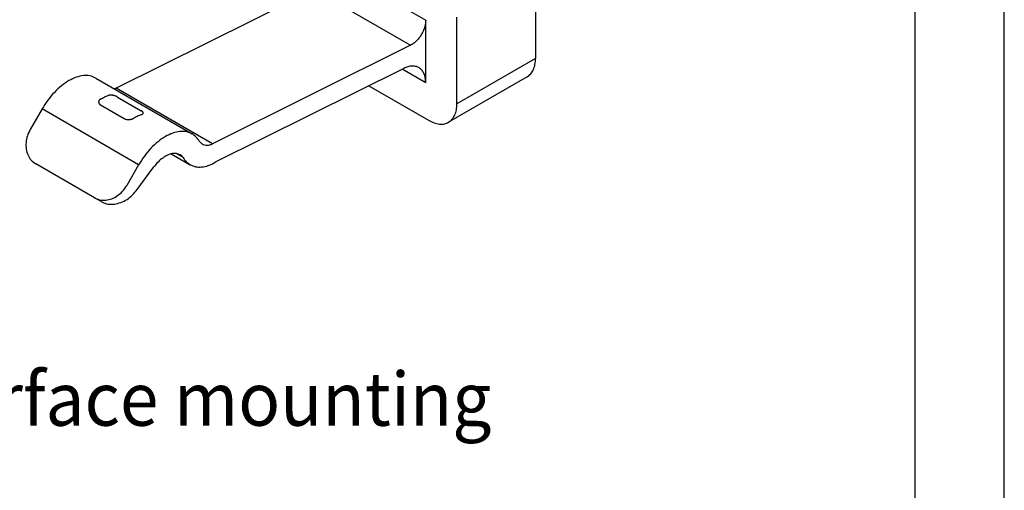
# Model space of a CAD drawing. Units: millimetres. Extents: x 0 to 297, y 0 to 210.
# Drawn here: x 242 to 297, y 111 to 138 of the extents above; entities that cross this region are included whole.
import ezdxf

# ---------------------------------------------------------------- set-up
doc = ezdxf.new("R2010")
doc.units = ezdxf.units.MM
doc.layers.add('1', color=7, linetype='Continuous')
doc.styles.add('CONVERTER_13', font='simplex.shx', dxfattribs={"width": 0.95})

# ---------------------------------------------------------------- blocks, each defined once
blk = doc.blocks.new('_formato_A4', base_point=(306.935, 0))
at = {"layer": '1', "color": 7, "linetype": 'Continuous'}
for p, q in [((297, 0), (297, 210)), ((292, 5), (292, 184))]:
    blk.add_line(p, q, dxfattribs=at)

msp = doc.modelspace()

# ---------------------------------------------------------------- linework, layer by layer
at = {"color": 2, "linetype": 'Continuous'}
for p, q in [((259.173, 140.751), (264.583, 137.62)), ((270.734, 141.138), (270.734, 135.48)), ((258.322, 139.343), (247.236, 133.821)), ((258.322, 139.343), (263.732, 136.212)), ((264.583, 134.107), (264.583, 137.62)), ((266.333, 132.932), (266.333, 137.79)), ((263.732, 136.212), (252.646, 130.69)), ((270.734, 135.48), (266.333, 132.932)), ((263.349, 134.918), (252.793, 129.66)), ((264.583, 134.107), (263.259, 134.873)), ((246.092, 134.381), (251.501, 131.25)), ((270.271, 134.453), (265.869, 131.905)), ((252.646, 130.69), (247.236, 133.821)), ((261.405, 133.949), (264.742, 132.018)), ((247.32, 133.316), (248.646, 132.548)), ((243.089, 132.646), (242.422, 131.491)), ((248.499, 129.516), (243.089, 132.646)), ((246.366, 132.877), (247.692, 132.109)), ((250.329, 130.136), (251.382, 129.526)), ((250.997, 129.928), (250.606, 130.154)), ((246.021, 127.675), (242.733, 129.578)), ((248.499, 129.516), (247.832, 128.361)), ((248.357, 128.059), (249.352, 129.399)), ((246.399, 127.458), (246.024, 127.674))]:
    msp.add_line(p, q, dxfattribs=at)
for points, knots in [([(264.583, 137.62), (264.576, 137.531), (264.563, 137.344), (264.471, 137.069), (264.337, 136.799), (264.162, 136.556), (263.963, 136.35), (263.806, 136.257), (263.732, 136.212)], [0, 0, 0, 0, 0.26649, 0.558941, 0.8645, 1.168221, 1.45544, 1.714198, 1.714198, 1.714198, 1.714198]), ([(270.271, 134.453), (270.34, 134.504), (270.485, 134.608), (270.629, 134.854), (270.72, 135.15), (270.729, 135.366), (270.734, 135.48)], [0, 0, 0, 0, 0.256168, 0.530444, 0.835376, 1.176254, 1.176254, 1.176254, 1.176254]), ([(264.196, 134.962), (264.136, 134.989), (264.014, 135.046), (263.8, 135.056), (263.573, 135.017), (263.426, 134.952), (263.349, 134.918)], [0, 0, 0, 0, 0.1952147, 0.4021547, 0.6294314, 0.8813761, 0.8813761, 0.8813761, 0.8813761]), ([(264.583, 134.107), (264.578, 134.202), (264.57, 134.381), (264.494, 134.628), (264.375, 134.833), (264.254, 134.92), (264.196, 134.962)], [0, 0, 0, 0, 0.2840656, 0.5381752, 0.7667388, 0.9802121, 0.9802121, 0.9802121, 0.9802121]), ([(246.092, 134.381), (245.987, 134.428), (245.769, 134.526), (245.387, 134.529), (244.985, 134.434), (244.571, 134.236), (244.158, 133.947), (243.764, 133.577), (243.397, 133.141), (243.193, 132.813), (243.089, 132.646)], [0, 0, 0, 0, 0.342786, 0.709961, 1.118381, 1.575094, 2.078864, 2.622464, 3.194627, 3.781596, 3.781596, 3.781596, 3.781596]), ([(247.125, 133.783), (247.143, 133.789), (247.181, 133.799), (247.218, 133.813), (247.236, 133.821)], [0, 0, 0, 0, 0.0578969, 0.1176078, 0.1176078, 0.1176078, 0.1176078]), ([(246.366, 133.203), (246.358, 133.198), (246.342, 133.188), (246.32, 133.17), (246.3, 133.151), (246.284, 133.13), (246.272, 133.109), (246.263, 133.086), (246.257, 133.063), (246.256, 133.048), (246.256, 133.04)], [0, 0, 0, 0, 0.0269013, 0.0574814, 0.0844901, 0.1101815, 0.1351166, 0.1591433, 0.1826642, 0.2058602, 0.2058602, 0.2058602, 0.2058602]), ([(246.256, 133.04), (246.256, 133.032), (246.257, 133.016), (246.263, 132.993), (246.272, 132.971), (246.284, 132.949), (246.3, 132.929), (246.32, 132.909), (246.342, 132.891), (246.358, 132.881), (246.366, 132.877)], [0, 0, 0, 0, 0.0231592, 0.0466374, 0.0706448, 0.0955564, 0.1212415, 0.1482471, 0.1789207, 0.2058911, 0.2058911, 0.2058911, 0.2058911]), ([(246.366, 133.203), (246.4, 133.222), (246.469, 133.261), (246.576, 133.313), (246.683, 133.36), (246.755, 133.386), (246.79, 133.399)], [0, 0, 0, 0, 0.1165698, 0.2404792, 0.3558898, 0.4680861, 0.4680861, 0.4680861, 0.4680861]), ([(247.32, 133.316), (247.31, 133.321), (247.291, 133.332), (247.262, 133.345), (247.231, 133.359), (247.186, 133.375), (247.126, 133.394), (247.066, 133.407), (247.017, 133.414), (246.982, 133.418), (246.946, 133.419), (246.912, 133.419), (246.879, 133.417), (246.848, 133.414), (246.818, 133.408), (246.8, 133.402), (246.79, 133.399)], [0, 0, 0, 0, 0.0348668, 0.0650337, 0.0963904, 0.1358276, 0.209363, 0.2847418, 0.3191224, 0.357892, 0.3909527, 0.4275944, 0.4582395, 0.4919662, 0.519587, 0.5500139, 0.5500139, 0.5500139, 0.5500139]), ([(248.756, 132.424), (248.756, 132.429), (248.755, 132.439), (248.749, 132.454), (248.74, 132.47), (248.728, 132.486), (248.711, 132.502), (248.692, 132.519), (248.67, 132.534), (248.654, 132.544), (248.646, 132.548)], [0, 0, 0, 0, 0.01588, 0.0312016, 0.0478322, 0.0692127, 0.0931781, 0.1162577, 0.1457787, 0.1726867, 0.1726867, 0.1726867, 0.1726867]), ([(248.646, 132.325), (248.654, 132.328), (248.67, 132.333), (248.692, 132.344), (248.711, 132.355), (248.73, 132.37), (248.75, 132.391), (248.754, 132.412), (248.756, 132.424)], [0, 0, 0, 0, 0.0263037, 0.0507617, 0.0712988, 0.0926748, 0.1232875, 0.1565403, 0.1565403, 0.1565403, 0.1565403]), ([(265.869, 131.905), (265.939, 131.956), (266.083, 132.061), (266.227, 132.307), (266.318, 132.602), (266.328, 132.818), (266.333, 132.932)], [0, 0, 0, 0, 0.256168, 0.530444, 0.835376, 1.176254, 1.176254, 1.176254, 1.176254]), ([(247.692, 132.109), (247.71, 132.1), (247.749, 132.08), (247.803, 132.066), (247.849, 132.059), (247.885, 132.055), (247.92, 132.054), (247.956, 132.055), (247.993, 132.058), (248.03, 132.063), (248.067, 132.07), (248.102, 132.079), (248.134, 132.089), (248.167, 132.101), (248.195, 132.114), (248.214, 132.124), (248.222, 132.129)], [0, 0, 0, 0, 0.0622881, 0.1300134, 0.1677663, 0.2011228, 0.2375638, 0.274245, 0.3076133, 0.347812, 0.3873532, 0.4199512, 0.4579071, 0.4883944, 0.5236946, 0.5515118, 0.5515118, 0.5515118, 0.5515118]), ([(248.646, 132.325), (248.609, 132.311), (248.538, 132.286), (248.431, 132.238), (248.326, 132.187), (248.256, 132.148), (248.222, 132.129)], [0, 0, 0, 0, 0.1171683, 0.2276078, 0.3515166, 0.4680859, 0.4680859, 0.4680859, 0.4680859]), ([(264.742, 132.018), (264.844, 131.965), (265.037, 131.865), (265.34, 131.795), (265.626, 131.797), (265.79, 131.87), (265.869, 131.905)], [0, 0, 0, 0, 0.343088, 0.649864, 0.925614, 1.183011, 1.183011, 1.183011, 1.183011]), ([(242.422, 131.491), (242.364, 131.374), (242.249, 131.143), (242.176, 130.766), (242.186, 130.397), (242.287, 130.059), (242.466, 129.769), (242.645, 129.641), (242.733, 129.578)], [0, 0, 0, 0, 0.390512, 0.772561, 1.139396, 1.487781, 1.819307, 2.140636, 2.140636, 2.140636, 2.140636]), ([(251.501, 131.25), (251.396, 131.297), (251.178, 131.395), (250.796, 131.398), (250.395, 131.303), (249.98, 131.105), (249.568, 130.816), (249.173, 130.446), (248.806, 130.01), (248.602, 129.682), (248.499, 129.516)], [0, 0, 0, 0, 0.342786, 0.709961, 1.118381, 1.575094, 2.078864, 2.622464, 3.194627, 3.781596, 3.781596, 3.781596, 3.781596]), ([(251.904, 130.832), (251.85, 130.917), (251.744, 131.084), (251.581, 131.196), (251.501, 131.25)], [0, 0, 0, 0, 0.3004849, 0.5863878, 0.5863878, 0.5863878, 0.5863878]), ([(251.904, 130.832), (251.927, 130.805), (251.971, 130.751), (252.029, 130.714), (252.058, 130.695)], [0, 0, 0, 0, 0.1047187, 0.2066966, 0.2066966, 0.2066966, 0.2066966]), ([(252.058, 130.695), (252.1, 130.675), (252.185, 130.635), (252.332, 130.619), (252.489, 130.635), (252.592, 130.671), (252.646, 130.69)], [0, 0, 0, 0, 0.1374404, 0.2813949, 0.4369819, 0.6072688, 0.6072688, 0.6072688, 0.6072688]), ([(250.825, 130.082), (250.757, 130.111), (250.613, 130.172), (250.361, 130.154), (250.099, 130.065), (249.834, 129.902), (249.576, 129.679), (249.428, 129.494), (249.352, 129.399)], [0, 0, 0, 0, 0.220411, 0.46152, 0.735867, 1.046419, 1.388897, 1.754283, 1.754283, 1.754283, 1.754283]), ([(250.997, 129.928), (250.972, 129.958), (250.922, 130.018), (250.857, 130.061), (250.825, 130.082)], [0, 0, 0, 0, 0.1174776, 0.2317708, 0.2317708, 0.2317708, 0.2317708]), ([(250.997, 129.928), (251.049, 129.846), (251.15, 129.686), (251.306, 129.579), (251.382, 129.526)], [0, 0, 0, 0, 0.2877355, 0.5613269, 0.5613269, 0.5613269, 0.5613269]), ([(251.382, 129.526), (251.481, 129.482), (251.686, 129.39), (252.044, 129.386), (252.423, 129.471), (252.665, 129.594), (252.793, 129.66)], [0, 0, 0, 0, 0.322643, 0.66786, 1.051356, 1.479842, 1.479842, 1.479842, 1.479842]), ([(246.024, 127.674), (246.122, 127.629), (246.321, 127.538), (246.662, 127.528), (247.004, 127.61), (247.327, 127.786), (247.617, 128.037), (247.76, 128.252), (247.832, 128.361)], [0, 0, 0, 0, 0.320737, 0.651534, 0.999079, 1.365028, 1.746227, 2.136006, 2.136006, 2.136006, 2.136006]), ([(246.399, 127.458), (246.499, 127.413), (246.705, 127.32), (247.058, 127.302), (247.422, 127.369), (247.775, 127.526), (248.1, 127.754), (248.271, 127.957), (248.357, 128.059)], [0, 0, 0, 0, 0.32666, 0.673028, 1.041141, 1.427358, 1.823962, 2.221112, 2.221112, 2.221112, 2.221112]), ([(246.021, 127.675), (246.022, 127.675), (246.022, 127.675), (246.023, 127.674), (246.024, 127.674)], [0, 0, 0, 0, 0.001606322, 0.003212642, 0.003212642, 0.003212642, 0.003212642])]:
    msp.add_open_spline(points, degree=3, knots=knots, dxfattribs=at)

# ---------------------------------------------------------------- block references
at = {"layer": '1'}
msp.add_blockref('_formato_A4', (306.935, 0), dxfattribs=at)

# ---------------------------------------------------------------- texts
at = {"layer": '1', "color": 4, "style": 'CONVERTER_13', "width": 0.95}
msp.add_text('Screw fixing distance for surface mounting', height=3, dxfattribs=at).set_placement((191.268, 114.908))

doc.saveas('drawing.dxf')
